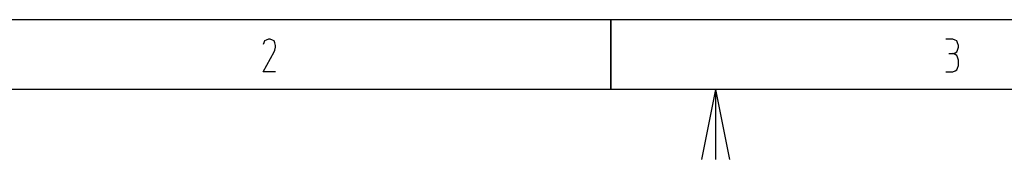
# Model space of a CAD drawing. Extents: x -99 to 321, y -139 to 158.
# Drawn here: x -29 to 42, y -139 to -129 of the extents above; entities that cross this region are included whole.
import ezdxf

# ---------------------------------------------------------------- set-up
doc = ezdxf.new("R2010")
doc.units = 0
doc.layers.add('ADS-AMC2-4R4CF', color=254, linetype='CONTINUOUS')

msp = doc.modelspace()

# ---------------------------------------------------------------- linework, layer by layer
at = {"layer": 'ADS-AMC2-4R4CF'}
for p, q in [((-79, -129.4), (311, -129.4)), ((13.5, -129.4), (13.5, -134.4)), ((13.5, -134.4), (13.5, -129.4)), ((-11.26875, -131.05741), (-11.325, -131.18704)), ((-11.2125, -130.92778), (-11.26875, -131.05741)), ((-11.1, -130.86296), (-11.2125, -130.92778)), ((-10.93125, -130.79815), (-11.1, -130.86296)), ((-10.81875, -130.79815), (-10.93125, -130.79815)), ((-10.65, -130.86296), (-10.81875, -130.79815)), ((-10.5375, -130.92778), (-10.65, -130.86296)), ((-10.48125, -131.05741), (-10.5375, -130.92778)), ((-10.425, -131.25185), (-10.48125, -131.05741)), ((-10.48125, -131.57593), (-10.425, -131.38148)), ((-10.425, -131.38148), (-10.425, -131.25185)), ((37.93125, -130.79815), (37.425, -130.79815)), ((38.1, -130.86296), (37.93125, -130.79815)), ((38.2125, -130.92778), (38.1, -130.86296)), ((38.26875, -131.05741), (38.2125, -130.92778)), ((38.325, -131.25185), (38.26875, -131.05741)), ((38.26875, -131.57593), (38.325, -131.38148)), ((38.325, -131.38148), (38.325, -131.25185)), ((-11.325, -133.13148), (-10.5375, -131.70556)), ((-10.5375, -131.70556), (-10.48125, -131.57593)), ((37.65, -131.83519), (37.93125, -131.83519)), ((37.93125, -131.83519), (38.1, -131.77037)), ((38.1, -131.9), (37.93125, -131.83519)), ((38.1, -131.77037), (38.2125, -131.70556)), ((38.2125, -131.96481), (38.1, -131.9)), ((38.2125, -131.70556), (38.26875, -131.57593)), ((38.26875, -132.09444), (38.2125, -131.96481)), ((38.325, -132.28889), (38.26875, -132.09444)), ((38.26875, -132.87222), (38.325, -132.67778)), ((38.325, -132.67778), (38.325, -132.28889)), ((-10.425, -133.13148), (-11.325, -133.13148)), ((37.425, -133.13148), (37.93125, -133.13148)), ((37.93125, -133.13148), (38.1, -133.06667)), ((38.1, -133.06667), (38.2125, -133.00185)), ((38.2125, -133.00185), (38.26875, -132.87222)), ((316, -134.4), (-84, -134.4)), ((20, -139.4), (21, -134.4)), ((21, -139.4), (21, -134.4)), ((22, -139.4), (21, -134.4))]:
    msp.add_line(p, q, dxfattribs=at)

doc.saveas('drawing.dxf')
